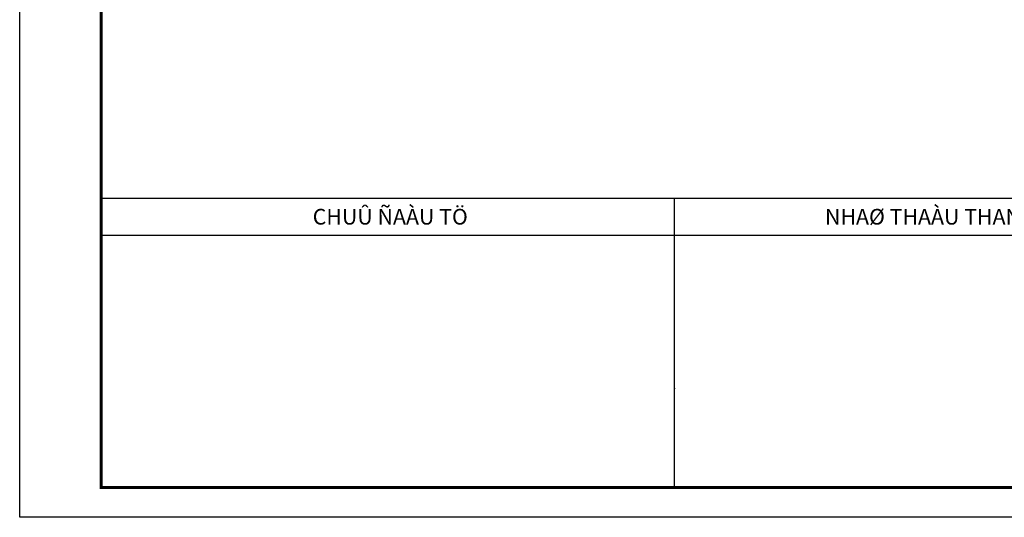
# Model space of a CAD drawing. Units: inches. Extents: x -11534921 to -11422181, y -6303149 to -6280600.
# Drawn here: x -11534921 to -11522734, y -6303149 to -6296993 of the extents above; entities that cross this region are included whole.
import ezdxf
from ezdxf.enums import TextEntityAlignment as Align

# ---------------------------------------------------------------- set-up
doc = ezdxf.new("R2010")
doc.units = ezdxf.units.IN
doc.header["$MEASUREMENT"] = 0
doc.styles.add('Elevator', font='Vhelvcn.ttf')
doc.styles.add('K.ten', font='Vhelvcn.ttf')

# ---------------------------------------------------------------- blocks, each defined once
blk = doc.blocks.new('MKE1')
for p, q in [((260621.4, 175515.8), (267746, 175515.8)), ((262268.4, 174685.3), (262268.4, 175515.8)), ((260621.4, 175409.5), (266461, 175409.5))]:
    blk.add_line(p, q)
at = {"ltscale": 0.01}
blk.add_lwpolyline([(260387.4, 179832.5), (267836, 179832.5), (267836, 174599.8), (260387.4, 174599.8)], close=True, dxfattribs=at)
at = {"const_width": 8}
blk.add_lwpolyline([(260621.4, 179742.5), (267746, 179742.5), (267746, 174685.3), (260621.4, 174685.3), (260621.4, 179742.5)], dxfattribs=at)
blk.add_point((262268.4, 174969.8))
at = {"style": 'K.ten'}
for s, p in [(' CHUÛ ÑAÀU TÖ', (261444.9, 175462.7)), ('NHAØ THAÀU THANG MAÙY', (263091.9, 175462.7))]:
    blk.add_text(s, height=45, dxfattribs=at).set_placement(p, align=Align.MIDDLE_CENTER)
at = {"ltscale": 0.01}
for tag, height, style, p in [('A', 36, 'K.ten', (265904.1, 175463)), ('E', 36, 'Elevator', (266349.7, 175466)), ('F', 54, 'K.ten', (267108, 175375.6)), ('G', 54, 'K.ten', (267108, 175163.1))]:
    blk.add_attdef(tag, text='', height=height, dxfattribs=dict(at, style=style)).set_placement(p, align=Align.MIDDLE_CENTER)
at = {"ltscale": 0.01, "style": 'K.ten'}
for tag, p in [('H', (266485.6, 175456.1)), ('B', (265874.9, 175334.8)), ('C', (265874.9, 175228.6)), ('D', (265874.9, 175122.3))]:
    blk.add_attdef(tag, p, '', height=36, dxfattribs=at)

msp = doc.modelspace()

# ---------------------------------------------------------------- block references
at = {"xscale": 4.309283894687101, "yscale": 4.309283894687101, "zscale": 4.309283894687101}
msp.add_blockref('MKE1', (-12657004.2, -7055549.1), dxfattribs=at)

doc.saveas('drawing.dxf')
